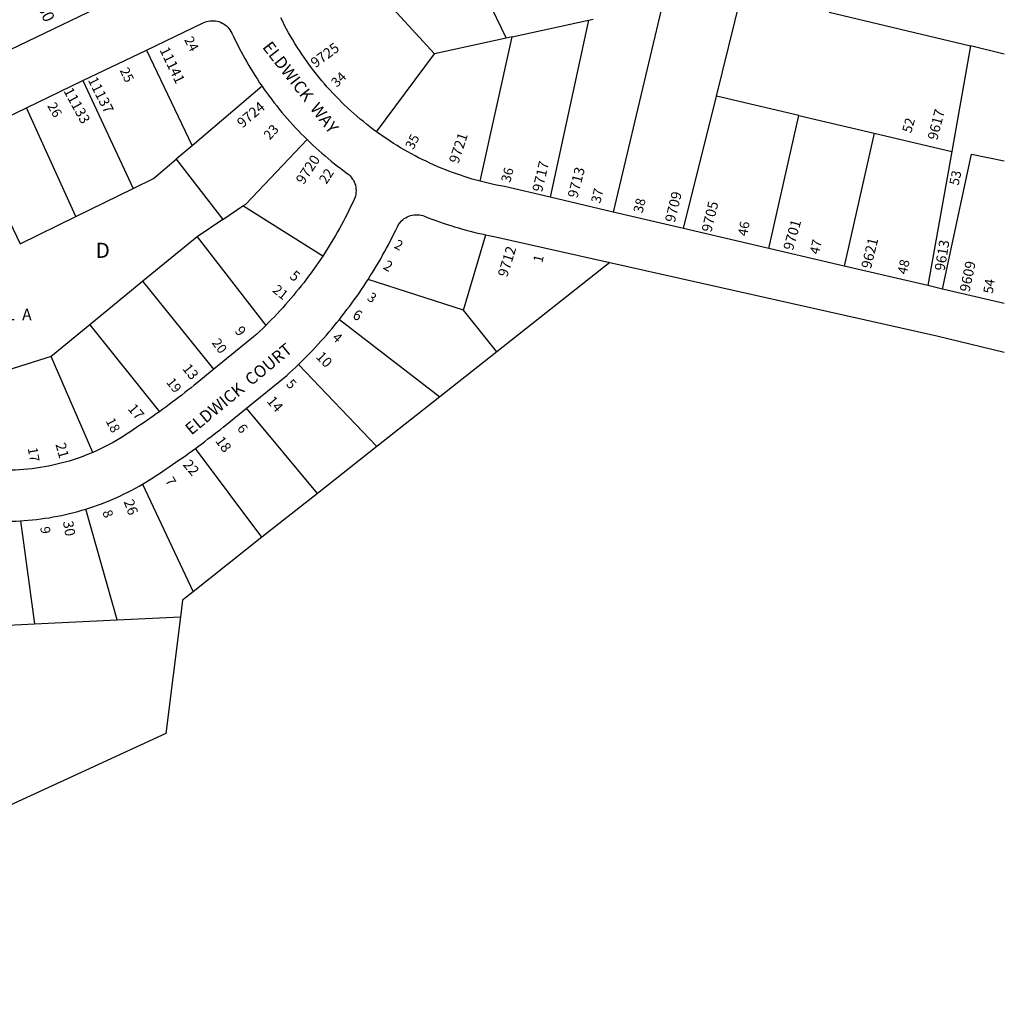
# Model space of a CAD drawing. Units: inches. Extents: x 1249763 to 1255855, y 497423 to 501476.
# Drawn here: x 1254601 to 1255763, y 499045 to 500207 of the extents above; entities that cross this region are included whole.
import ezdxf

# ---------------------------------------------------------------- set-up
doc = ezdxf.new("R2010")
doc.units = ezdxf.units.IN
doc.header["$MEASUREMENT"] = 0
for name, color, linetype, true_color in [('Addresses', 7, 'Continuous', 0xad7dc2), ('Lot-Block-Parcel Text', 7, 'Continuous', 0x597d37), ('Parcel Boundaries', 7, 'Continuous', 0x597d37), ('Street Names', 7, 'Continuous', 0x597d37), ('Street ROW', 7, 'Continuous', 0x597d37)]:
    doc.layers.add(name, color=color, linetype=linetype, true_color=true_color)
doc.styles.add('Arial', font='txt')

msp = doc.modelspace()

# ---------------------------------------------------------------- linework, layer by layer
at = {"layer": 'Parcel Boundaries'}
for p, q in [((1255100.3, 500338.9), (1255174.8, 500184.9)), ((1255422.9, 500116.5), (1255453.6, 500240.3)), ((1255359.5, 500225.2), (1255301.2, 499979.7)), ((1255181.8, 500186.4), (1255272.1, 500206.1)), ((1255272.1, 500206.1), (1255226.6, 499997.2)), ((1255272.1, 500206.1), (1255277.5, 500207.3)), ((1255556, 500215.7), (1255722.9, 500175.7)), ((1255174.8, 500184.9), (1255090, 500166.4)), ((1255144, 500016.1), (1255181.8, 500186.4)), ((1255181.8, 500186.4), (1255174.8, 500184.9)), ((1254750.1, 500170.8), (1254804.2, 500058)), ((1255722.9, 500175.7), (1255700.7, 500051.3)), ((1255762.8, 500166.1), (1255722.9, 500175.7)), ((1255021.8, 500074.4), (1255090, 500166.4)), ((1254675, 500134.8), (1254734.7, 500007.5)), ((1254886.6, 500128.4), (1254804.2, 500058)), ((1255384.2, 499960.3), (1255422.9, 500116.5)), ((1255520.1, 500093.7), (1255422.9, 500116.5)), ((1254667, 499974.5), (1254608.6, 500102.9)), ((1255484.9, 499936.8), (1255520.1, 500093.7)), ((1255520.1, 500093.7), (1255609.3, 500072.8)), ((1255609.3, 500072.8), (1255573.6, 499916)), ((1255609.3, 500072.8), (1255700.7, 500051.3)), ((1254804.2, 500058), (1254785.4, 500042)), ((1254785.4, 500042), (1254840.3, 499971)), ((1255700.7, 500051.3), (1255672.5, 499892.9)), ((1254667, 499974.5), (1254734.7, 500007.5)), ((1254840.3, 499971), (1254864.1, 499986.9)), ((1254958.2, 499927.8), (1254864.1, 499986.9)), ((1254840.3, 499971), (1254809.9, 499950.7)), ((1254809.9, 499950.7), (1254746, 499898.2)), ((1254809.9, 499950.7), (1254891, 499846)), ((1255124.6, 499864), (1255150.6, 499952.9)), ((1255297.1, 499920.4), (1255163.6, 499814.9)), ((1254746, 499898.2), (1254683.2, 499846.6)), ((1254829.8, 499794.3), (1254746, 499898.2)), ((1255124.6, 499864), (1255011.9, 499900.3)), ((1255163.6, 499814.9), (1255124.6, 499864)), ((1254683.2, 499846.6), (1254637.8, 499809.2)), ((1254683.2, 499846.6), (1254765.7, 499744.2)), ((1254978, 499853.1), (1255096.6, 499761.9)), ((1255163.6, 499814.9), (1255096.6, 499761.9)), ((1254687, 499696.2), (1254637.8, 499809.2)), ((1255022.3, 499703.3), (1254929.5, 499799.8)), ((1255096.6, 499761.9), (1255022.3, 499703.3)), ((1254952, 499647.7), (1254868.3, 499748.3)), ((1254886.5, 499596), (1254808.1, 499700.9)), ((1255022.3, 499703.3), (1254952, 499647.7)), ((1254745.6, 499658.7), (1254805.3, 499531.8)), ((1254952, 499647.7), (1254886.5, 499596)), ((1254715.8, 499498.5), (1254678.6, 499629.3)), ((1254601.5, 499615.5), (1254618.2, 499493.7)), ((1254886.5, 499596), (1254805.3, 499531.8)), ((1254618.2, 499493.7), (1254715.8, 499498.5)), ((1254715.8, 499498.5), (1254790.3, 499502.2))]:
    msp.add_line(p, q, dxfattribs=at)
for points in [[(1255090, 500166.4), (1255037.1, 500224.1), (1255007.4, 500294.3)], [(1254539.8, 500069.9), (1254601, 499942.3), (1254667, 499974.5)], [(1254864.1, 499986.9), (1254867.5, 499989.1), (1254939.8, 500065.3)], [(1254734.7, 500007.5), (1254758.7, 500019.2), (1254785.4, 500042)], [(1255689.7, 499888.9), (1255724.2, 500048), (1255762.8, 500040.2)], [(1254637.8, 499809.2), (1254579, 499790.9), (1254575.3, 499675.1)], [(1254525.1, 499620.8), (1254533, 499489.5), (1254618.2, 499493.7)], [(1254805.3, 499531.8), (1254792.8, 499521.9), (1254790.3, 499502.2)], [(1254790.3, 499502.2), (1254773, 499364.5), (1254078.9, 499045)]]:
    msp.add_lwpolyline(points, dxfattribs=at)
at = {"layer": 'Street ROW'}
for p, q in [((1254675, 500134.8), (1254750.1, 500170.8)), ((1254608.6, 500102.9), (1254675, 500134.8)), ((1254539.8, 500069.9), (1254608.6, 500102.9)), ((1255301.2, 499979.7), (1255226.6, 499997.2)), ((1255384.2, 499960.3), (1255301.2, 499979.7)), ((1255484.9, 499936.8), (1255384.2, 499960.3)), ((1255573.6, 499916), (1255484.9, 499936.8)), ((1255672.5, 499892.9), (1255573.6, 499916)), ((1255689.7, 499888.9), (1255672.5, 499892.9)), ((1255762.8, 499871.8), (1255689.7, 499888.9))]:
    msp.add_line(p, q, dxfattribs=at)
for points in [[(1254700.7, 500224.8), (1254407, 500083.9), (1254386.3, 500090.4), (1254369.2, 500095.9), (1254291, 500265), (1254289.1, 500269.3), (1254287.3, 500273.6), (1254285.6, 500277.9), (1254284, 500282.3), (1254282.4, 500286.7), (1254280.9, 500291.2), (1254279.5, 500295.6), (1254278.2, 500300.1), (1254276.9, 500304.6), (1254275.7, 500309.2), (1254274.7, 500313.7), (1254273.6, 500318.3)], [(1254750.1, 500170.8), (1254817.3, 500203.1), (1254819.2, 500203.9), (1254821.2, 500204.5), (1254823.2, 500205), (1254825.3, 500205.4), (1254827.3, 500205.5), (1254829.4, 500205.5), (1254831.5, 500205.3), (1254833.5, 500204.9), (1254835.6, 500204.4), (1254837.5, 500203.7), (1254839.4, 500202.8), (1254841.2, 500201.8), (1254843, 500200.6), (1254844.6, 500199.3), (1254846.1, 500197.9), (1254847.5, 500196.3), (1254848.7, 500194.7), (1254849.8, 500192.9), (1254850.8, 500191), (1254852.8, 500186.7), (1254854.9, 500182.4), (1254857.1, 500178.1), (1254859.3, 500173.8), (1254861.5, 500169.5), (1254863.8, 500165.3), (1254866.2, 500161.1), (1254868.5, 500156.9), (1254871, 500152.7), (1254873.5, 500148.6), (1254876, 500144.5), (1254878.6, 500140.5), (1254881.2, 500136.4), (1254883.8, 500132.4), (1254886.6, 500128.4)], [(1255021.8, 500074.4), (1255017.8, 500077.3), (1255013.9, 500080.3), (1255010, 500083.3), (1255006.2, 500086.4), (1255002.4, 500089.5), (1254998.6, 500092.7), (1254994.9, 500095.9), (1254991.3, 500099.2), (1254987.6, 500102.6), (1254984.1, 500106), (1254980.5, 500109.4), (1254977.1, 500112.9), (1254973.6, 500116.4), (1254970.2, 500120), (1254966.9, 500123.6), (1254963.6, 500127.2), (1254960.3, 500131), (1254957.1, 500134.7), (1254954, 500138.5), (1254950.9, 500142.3), (1254947.9, 500146.2), (1254944.9, 500150.1), (1254941.9, 500154.1), (1254939.1, 500158.1), (1254936.2, 500162.1), (1254933.5, 500166.2), (1254930.7, 500170.3), (1254928.1, 500174.4), (1254925.5, 500178.6), (1254922.9, 500182.8), (1254920.4, 500187.1), (1254918, 500191.3), (1254915.6, 500195.6), (1254913.3, 500200), (1254911, 500204.4), (1254908.8, 500208.8)], [(1254886.6, 500128.4), (1254889.3, 500124.5), (1254892.2, 500120.5), (1254895, 500116.6), (1254898, 500112.7), (1254900.9, 500108.8), (1254903.9, 500105), (1254907, 500101.2), (1254910.1, 500097.4), (1254913.2, 500093.7), (1254916.4, 500090), (1254919.6, 500086.4), (1254922.9, 500082.8), (1254926.2, 500079.2), (1254929.5, 500075.7), (1254932.9, 500072.2), (1254936.3, 500068.7), (1254939.8, 500065.3)], [(1254939.8, 500065.3), (1254943.3, 500062), (1254946.7, 500058.7), (1254950.2, 500055.5), (1254953.8, 500052.2), (1254957.4, 500049.1), (1254961, 500046), (1254964.6, 500042.9), (1254968.3, 500039.8), (1254972.1, 500036.8), (1254975.8, 500033.9), (1254979.6, 500031), (1254983.4, 500028.1), (1254987.3, 500025.3), (1254989, 500023.9), (1254990.5, 500022.5), (1254991.9, 500020.9), (1254993.2, 500019.1), (1254994.4, 500017.3), (1254995.3, 500015.4), (1254996.1, 500013.4), (1254996.8, 500011.4), (1254997.2, 500009.3), (1254997.5, 500007.1), (1254997.6, 500005), (1254997.5, 500002.8), (1254997.2, 500000.7), (1254996.8, 499998.6), (1254996.1, 499996.6), (1254995.3, 499994.6), (1254993.3, 499990.3), (1254991.2, 499985.9), (1254989.1, 499981.6), (1254987, 499977.4), (1254984.8, 499973.1), (1254982.6, 499968.9), (1254980.3, 499964.7), (1254978, 499960.5), (1254975.7, 499956.3), (1254973.3, 499952.2), (1254970.9, 499948.1), (1254968.4, 499944), (1254965.9, 499939.9), (1254963.4, 499935.8), (1254960.8, 499931.8), (1254958.2, 499927.8)], [(1255144, 500016.1), (1255139.3, 500017.4), (1255134.7, 500018.7), (1255130, 500020.1), (1255125.4, 500021.6), (1255120.8, 500023.1), (1255116.2, 500024.7), (1255111.6, 500026.4), (1255107, 500028.1), (1255102.5, 500029.8), (1255098, 500031.7), (1255093.5, 500033.5), (1255089, 500035.5), (1255084.6, 500037.5), (1255080.2, 500039.6), (1255075.8, 500041.7), (1255071.5, 500043.9), (1255067.2, 500046.1), (1255062.9, 500048.4), (1255058.6, 500050.7), (1255054.4, 500053.1), (1255050.2, 500055.6), (1255046, 500058.1), (1255041.9, 500060.7), (1255037.8, 500063.3), (1255033.8, 500066), (1255029.7, 500068.7), (1255025.8, 500071.5), (1255021.8, 500074.4)], [(1255226.6, 499997.2), (1255172.9, 500009.7), (1255168, 500010.6), (1255163.2, 500011.6), (1255158.4, 500012.6), (1255153.6, 500013.7), (1255148.8, 500014.9), (1255144, 500016.1)], [(1255011.9, 499900.3), (1255014.4, 499904.3), (1255016.9, 499908.3), (1255019.4, 499912.4), (1255021.9, 499916.4), (1255024.3, 499920.5), (1255026.7, 499924.6), (1255029, 499928.7), (1255031.3, 499932.9), (1255033.6, 499937.1), (1255035.8, 499941.2), (1255038, 499945.4), (1255040.2, 499949.7), (1255042.3, 499953.9), (1255044.4, 499958.2), (1255046.5, 499962.4), (1255047.5, 499964.3), (1255048.6, 499966), (1255049.9, 499967.7), (1255051.3, 499969.3), (1255052.8, 499970.7), (1255054.5, 499972), (1255056.2, 499973.1), (1255058.1, 499974.1), (1255060, 499975), (1255062, 499975.6), (1255064, 499976.1), (1255066.1, 499976.5), (1255068.2, 499976.6), (1255070.3, 499976.6), (1255072.3, 499976.4), (1255074.4, 499976.1), (1255076.4, 499975.6), (1255078.4, 499974.8), (1255082.8, 499973.1), (1255087.2, 499971.4), (1255091.6, 499969.8), (1255096.1, 499968.2), (1255100.5, 499966.6), (1255105, 499965.1), (1255109.5, 499963.7), (1255114, 499962.3), (1255118.5, 499961), (1255123.1, 499959.7), (1255127.6, 499958.4), (1255132.2, 499957.2), (1255136.8, 499956.1), (1255141.3, 499955), (1255145.9, 499953.9), (1255150.6, 499952.9)], [(1255150.6, 499952.9), (1255154.4, 499952.2), (1255158.3, 499951.4), (1255162.2, 499950.7), (1255297.1, 499920.4)], [(1254958.2, 499927.8), (1254955.5, 499923.8), (1254952.8, 499919.8), (1254950.1, 499915.8), (1254947.3, 499911.9), (1254944.5, 499908), (1254941.6, 499904.1), (1254938.7, 499900.3), (1254935.8, 499896.4), (1254932.8, 499892.6), (1254929.8, 499888.9), (1254926.7, 499885.1), (1254923.7, 499881.4), (1254920.6, 499877.7), (1254917.4, 499874.1), (1254914.2, 499870.5), (1254911, 499866.9), (1254907.8, 499863.3), (1254904.5, 499859.8), (1254901.2, 499856.3), (1254897.8, 499852.8), (1254894.4, 499849.4), (1254891, 499846)], [(1255297.1, 499920.4), (1255683.1, 499833.7), (1255762.8, 499814.3)], [(1254978, 499853.1), (1254981, 499856.9), (1254984, 499860.7), (1254986.9, 499864.6), (1254989.8, 499868.4), (1254992.7, 499872.3), (1254995.5, 499876.3), (1254998.4, 499880.2), (1255001.1, 499884.2), (1255003.9, 499888.2), (1255006.6, 499892.2), (1255009.2, 499896.2), (1255011.9, 499900.3)], [(1254891, 499846), (1254887.5, 499842.5), (1254883.9, 499839.1), (1254880.3, 499835.7), (1254876.6, 499832.4), (1254829.8, 499794.3)], [(1254929.5, 499799.8), (1254933, 499803.1), (1254936.4, 499806.5), (1254939.8, 499809.9), (1254943.1, 499813.4), (1254946.4, 499816.9), (1254949.7, 499820.4), (1254953, 499823.9), (1254956.2, 499827.4), (1254959.4, 499831), (1254962.6, 499834.6), (1254965.7, 499838.3), (1254968.9, 499841.9), (1254971.9, 499845.6), (1254975, 499849.3), (1254978, 499853.1)], [(1254868.3, 499748.3), (1254915.7, 499786.9), (1254919.2, 499790), (1254922.7, 499793.3), (1254926.1, 499796.5), (1254929.5, 499799.8)], [(1254829.8, 499794.3), (1254810.1, 499778.3), (1254806.5, 499775.4), (1254802.8, 499772.5), (1254799.2, 499769.5), (1254795.5, 499766.7), (1254791.8, 499763.8), (1254788.1, 499760.9), (1254784.4, 499758.1), (1254780.7, 499755.3), (1254777, 499752.5), (1254773.2, 499749.7), (1254769.4, 499747), (1254765.7, 499744.2)], [(1254765.7, 499744.2), (1254761.8, 499741.5), (1254758, 499738.8), (1254754.1, 499736.1), (1254750.2, 499733.4), (1254746.3, 499730.7), (1254742.4, 499728.1), (1254738.5, 499725.4), (1254734.6, 499722.8), (1254730.6, 499720.2), (1254726.7, 499717.7), (1254722.7, 499715.1), (1254718.7, 499712.6), (1254714.7, 499710.1), (1254710.8, 499707.9), (1254706.9, 499705.8), (1254703, 499703.8), (1254699.1, 499701.8), (1254695.1, 499699.8), (1254691.1, 499698), (1254687, 499696.2)], [(1254808.1, 499700.9), (1254811.8, 499703.6), (1254815.5, 499706.4), (1254819.2, 499709.2), (1254822.8, 499712), (1254826.5, 499714.8), (1254830.2, 499717.6), (1254833.8, 499720.4), (1254837.4, 499723.3), (1254841, 499726.2), (1254844.6, 499729.1), (1254868.3, 499748.3)], [(1254687, 499696.2), (1254682.4, 499694.3), (1254677.8, 499692.4), (1254673.1, 499690.7), (1254668.4, 499689), (1254663.7, 499687.5), (1254658.9, 499686), (1254654.1, 499684.6), (1254649.3, 499683.3), (1254644.5, 499682.1), (1254639.6, 499681), (1254634.7, 499680), (1254629.8, 499679.1), (1254624.9, 499678.2), (1254620, 499677.5), (1254615.1, 499676.9), (1254610.1, 499676.3), (1254605.1, 499675.9), (1254600.2, 499675.5), (1254595.2, 499675.2), (1254590.2, 499675.1), (1254585.2, 499675), (1254580.2, 499675), (1254575.3, 499675.1)], [(1254745.6, 499658.7), (1254749.6, 499661.2), (1254753.6, 499663.7), (1254757.6, 499666.2), (1254761.5, 499668.8), (1254765.5, 499671.4), (1254769.4, 499673.9), (1254773.3, 499676.6), (1254777.2, 499679.2), (1254781.1, 499681.8), (1254785, 499684.5), (1254788.9, 499687.2), (1254792.8, 499689.9), (1254796.6, 499692.6), (1254800.4, 499695.4), (1254804.3, 499698.1), (1254808.1, 499700.9)], [(1254678.6, 499629.3), (1254683.3, 499630.8), (1254687.9, 499632.3), (1254692.5, 499633.9), (1254697.1, 499635.6), (1254701.7, 499637.4), (1254706.2, 499639.2), (1254710.7, 499641.1), (1254715.2, 499643.1), (1254719.6, 499645.1), (1254724, 499647.2), (1254728.4, 499649.4), (1254732.8, 499651.6), (1254737.1, 499653.9), (1254741.4, 499656.2), (1254745.6, 499658.7)], [(1254601.5, 499615.5), (1254605.8, 499615.7), (1254610.7, 499616.1), (1254615.6, 499616.6), (1254620.6, 499617.1), (1254625.5, 499617.7), (1254630.4, 499618.4), (1254635.3, 499619.1), (1254640.2, 499620), (1254645, 499620.9), (1254649.9, 499621.8), (1254654.7, 499622.9), (1254659.5, 499624), (1254664.3, 499625.2), (1254669.1, 499626.5), (1254673.9, 499627.9), (1254678.6, 499629.3)], [(1254525.1, 499620.8), (1254526.8, 499620.1), (1254531.7, 499619.3), (1254536.6, 499618.5), (1254541.5, 499617.8), (1254546.4, 499617.2), (1254551.3, 499616.6), (1254556.3, 499616.2), (1254561.2, 499615.8), (1254566.2, 499615.5), (1254571.1, 499615.2), (1254576.1, 499615.1), (1254581, 499615), (1254586, 499615), (1254590.9, 499615.1), (1254595.9, 499615.2), (1254601.5, 499615.5)]]:
    msp.add_lwpolyline(points, dxfattribs=at)

# ---------------------------------------------------------------- texts
at = {"layer": 'Addresses', "color": 18, "true_color": 0x000000, "style": 'Arial'}
for s, height, rotation, p in [('11130', 13.81, -64.8849, (1254608, 500249.9)), ('11141', 12.07, -64.2038, (1254765.4, 500171.1)), ('9725', 12.07, 36.1935, (1254949.6, 500149.3)), ('11137', 12.07, -63.048, (1254680.7, 500135.6)), ('11133', 12.07, -61.4599, (1254652, 500122.7)), ('9724', 12.07, 40.6655, (1254863.5, 500078.2)), ('9617', 12.07, 75.6417, (1255683.6, 500063.8)), ('9721', 12.07, 71.5648, (1255118.3, 500036.1)), ('9720', 12.07, 56.592, (1254935.7, 500011.4)), ('9717', 12.07, 76.6073, (1255217.1, 500002.6)), ('9713', 12.07, 75.5558, (1255258.8, 499995.5)), ('9709', 12.07, 76.5692, (1255373.8, 499966.7)), ('9705', 12.07, 76.3994, (1255416.9, 499955.2)), ('9701', 12.07, 74.1677, (1255513.2, 499933.6)), ('9712', 12.07, 72.6737, (1255176, 499902.2)), ('9621', 12.07, 76.1592, (1255605.3, 499912.1)), ('9613', 12.07, 80.5376, (1255692.2, 499909.7)), ('2', 12.1, -29.1053, (1255028.7, 499913.2)), ('9609', 12.07, 78.1579, (1255721.7, 499884.7)), ('5', 12.1, -39.3023, (1254918.2, 499902.6)), ('6', 12.1, -30.8467, (1254992.4, 499855.3)), ('9', 12.1, -50.7362, (1254853.7, 499839.1)), ('10', 12.07, -46.3465, (1254949.4, 499808.3)), ('13', 12.07, -51.5813, (1254791.9, 499794.9)), ('17', 12.07, -49.8573, (1254727.5, 499747.3)), ('14', 12.07, -49.0841, (1254891.5, 499756.2)), ('21', 12.07, -74.5552, (1254642.7, 499705.7)), ('18', 12.07, -53.5932, (1254830.9, 499709.6)), ('22', 12.07, -50.0122, (1254792.5, 499681.4)), ('26', 12.07, -69.8069, (1254723.2, 499638.1)), ('30', 12.07, -80.3952, (1254651.6, 499614.5))]:
    msp.add_text(s, height=height, rotation=rotation, dxfattribs=at).set_placement(p)
at = {"layer": 'Lot-Block-Parcel Text', "color": 14, "true_color": 0xa80000, "style": 'Arial'}
for s, height, rotation, p in [('24', 11.36, -62.0201, (1254794.4, 500183.1)), ('25', 11.36, -64.7595, (1254718.4, 500147)), ('34', 11.36, 43.968, (1254974.8, 500126.2)), ('26', 11.36, -60.384, (1254632.8, 500105.1)), ('52', 11.36, 73.8947, (1255652.8, 500072.3)), ('23', 11.36, 47.0763, (1254895.6, 500064)), ('35', 11.36, 62.9634, (1255065.1, 500052.5)), ('22', 11.36, 57.0695, (1254962.6, 500011.9)), ('36', 11.36, 75.4327, (1255179.5, 500013.8)), ('53', 11.36, 77.6125, (1255708.7, 500010.5)), ('37', 11.36, 76.6078, (1255285.8, 499989.3)), ('38', 11.36, 76.7246, (1255335.7, 499977.8)), ('46', 11.36, 79.5725, (1255459.2, 499950.7)), ('2', 11.4, -27.6394, (1255041.7, 499937.9)), ('47', 11.36, 76.1822, (1255543.7, 499929)), ('1', 11.4, 75.9034, (1255217.3, 499919.2)), ('48', 11.36, 77.0638, (1255647.4, 499905.5)), ('21', 11.36, -39.0893, (1254898.2, 499886.2)), ('54', 11.36, 81.6869, (1255749.1, 499882.9)), ('3', 11.4, -34.286, (1255009.7, 499876.6)), ('4', 11.4, -43.0582, (1254968.6, 499830.4)), ('20', 11.36, -53.7714, (1254826.8, 499825.4)), ('19', 11.36, -51.7815, (1254773, 499778.7)), ('5', 11.4, -46.994, (1254914.3, 499776.1)), ('18', 11.36, -62.2203, (1254701.7, 499733.3)), ('6', 11.4, -50.677, (1254856.5, 499724.1)), ('17', 11.36, -80.3127, (1254610.1, 499701.1)), ('7', 11.4, -57.2511, (1254771.8, 499662.6)), ('8', 11.4, -69.394, (1254697.9, 499625.8)), ('9', 11.4, -83.6675, (1254624.8, 499608.1))]:
    msp.add_text(s, height=height, rotation=rotation, dxfattribs=at).set_placement(p)
for s, height, p in [('D', 17.8, (1254690.3, 499925.7)), ('PARCEL  A', 13.81, (1254526.2, 499851.9))]:
    msp.add_text(s, height=height, dxfattribs=at).set_placement(p)
at = {"layer": 'Street Names', "color": 18, "true_color": 0x000000, "style": 'Arial'}
for s, rotation, p in [('ELDWICK  WAY', -52.1048, (1254886.4, 500174.1)), ('ELDWICK  COURT', 39.5114, (1254803.2, 499715.9))]:
    msp.add_text(s, height=14.2, rotation=rotation, dxfattribs=at).set_placement(p)

doc.saveas('drawing.dxf')
